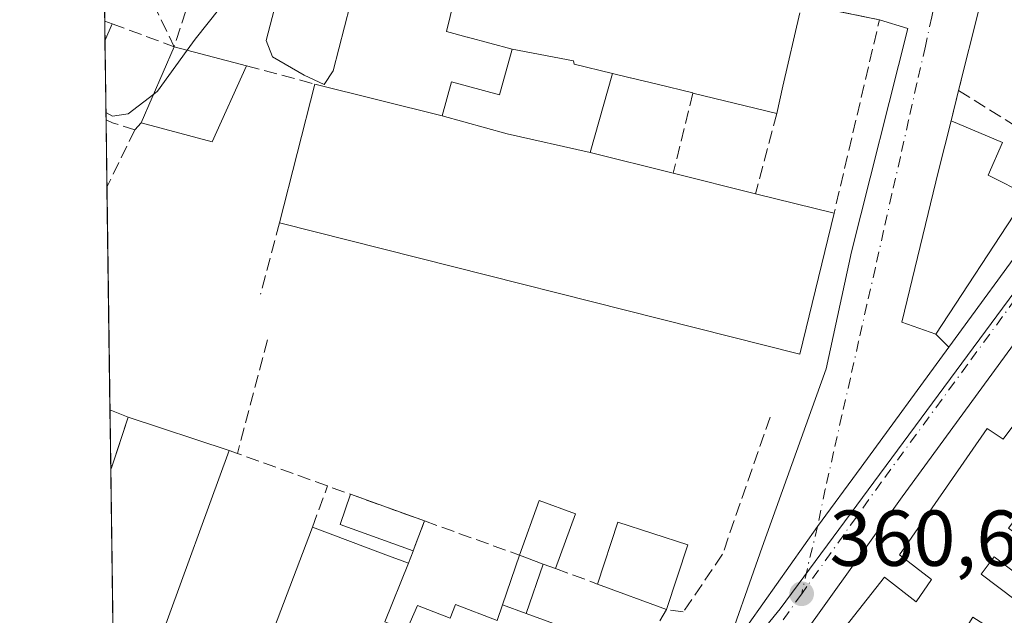
# Model space of a CAD drawing. Units: metres. Extents: x 594055 to 597512, y 4710562 to 4712922.
# Drawn here: x 594055 to 594179, y 4712006 to 4712081 of the extents above; entities that cross this region are included whole.
import ezdxf

# ---------------------------------------------------------------- set-up
doc = ezdxf.new("R2010")
doc.units = ezdxf.units.M
doc.header["$MEASUREMENT"] = 0
doc.linetypes.add('DGN Style 3', pattern=[2.307223458686699, 1.648016756204785, -0.6592067024819142])
doc.linetypes.add('DGN Style 4', pattern=[2.6384748266838614, 1.318413404963828, -0.6592067024819142, 0.001648016756204785, -0.6592067024819142])
for name, color, linetype, lineweight in [('Carretera de calzada única Cxs', 7, 'Continuous', 13), ('Carretera de calzada única eje', 7, 'DGN Style 4', 0), ('Comarca CxS', 21, 'Continuous', 0), ('Comunidad Autónoma CxS', 142, 'Continuous', 0), ('Cultivos leñosos CxS', 92, 'Continuous', 0), ('Curva de nivel normal', 30, 'Continuous', 0), ('Edificación Cxs', 1, 'Continuous', 13), ('Edificación ligera', 1, 'Continuous', 0), ('Edificación ligera Cxs', 1, 'Continuous', 0), ('Municipio CxS', 4, 'Continuous', 0), ('Muro lineal', 1, 'DGN Style 3', 13), ('Núcleo urbano CxS', 7, 'Continuous', 0), ('Obra de contención lineal', 1, 'DGN Style 3', 13), ('Provincia CxS', 1, 'Continuous', 0), ('Punto de cota en terreno', 7, 'Continuous', 0), ('Rótulo de punto de cota en terreno', 7, 'Continuous', 0), ('Vía urbana Cxs', 4, 'Continuous', 0), ('Vía urbana eje', 4, 'DGN Style 4', 0)]:
    doc.layers.add(name, color=color, linetype=linetype, lineweight=lineweight)
doc.styles.add('Style-Arial', font='txt')

# ---------------------------------------------------------------- blocks, each defined once
blk = doc.blocks.new('5PATER')
at = {"layer": 'Cultivos leñosos CxS', "linetype": 'Continuous', "lineweight": 0}
h = blk.add_hatch(color=51, dxfattribs=at)
edge = h.paths.add_edge_path()
edge.add_ellipse((0, 0), major_axis=(-0.1095731443231308, -0.1110710700762829), ratio=0.9994222409660322, start_angle=0, end_angle=360)
blk = doc.blocks.new('*U26')
at = {"layer": 'Vía urbana Cxs', "color": 4, "linetype": 'Continuous', "lineweight": 0}
blk.add_polyline3d([(594175.8321000002, 4712082.684900001, 365.1533999999957), (594173.1901000004, 4712072.130100001, 363.8246999999974), (594172.2301000003, 4712068.3201, 363.4955000000046), (594170.6401000004, 4712061.9901, 365.0994000000064), (594166.0000999998, 4712042.860099999, 365.8635000000068), (594170.3202000001, 4712041.340100001, 365.0749000000069), (594171.9533000002, 4712039.702099999, 363.4842000000062), (594160.8501000004, 4712024.520099999, 361.4135999999999), (594155.3696999997, 4712017.0361, 361.1061000000045), (594143.2471000003, 4711999.891899999, 360.4989999999962), (594148.3683000002, 4712014.422300001, 361.7949999999983), (594156.4645999996, 4712036.9648, 362.0760000000009), (594159.6396000005, 4712051.728599999, 363.1276000000071), (594166.7833000004, 4712079.986199999, 361.7057000000059), (594163.1901000004, 4712081.100099999, 361.8212000000058), (594153.3701, 4712083.0801, 365.9921999999933)], dxfattribs=at)
blk = doc.blocks.new('*U29')
at = {"layer": 'Edificación Cxs', "color": 1, "linetype": 'Continuous', "lineweight": 13, "flags": 128}
for points, elevation in [([(594190.3501000004, 4712048.380100001), (594197.3901000004, 4712043.030099999), (594199.6001000004, 4712045.4301), (594221.5100999996, 4712029.9901), (594219.9200999998, 4712027.4301), (594223.6700999998, 4712024.790100001), (594213.1201, 4712009.350099999), (594212.4401000004, 4712009.9101), (594206.9600999998, 4712002.0701), (594207.6401000004, 4712001.270099999), (594198.2301000003, 4711987.8301), (594197.3901000004, 4711988.470100001), (594195.5500999996, 4711985.590100001), (594188.4401000004, 4711991.020099999), (594199.1901000004, 4712006.860099999), (594193.4801000003, 4712010.710100001), (594181.8701, 4711992.790100001), (594194.4401000004, 4711984.0701), (594191.3601000002, 4711979.9101), (594192.1601, 4711979.1801), (594180.4700999996, 4711962.790100001), (594176.0301000001, 4711965.1801), (594174.6700999998, 4711959.6601), (594155.3601000002, 4711959.5101), (594153.5100999996, 4711960.710100001), (594140.4401000004, 4711968.0701), (594141.7600999996, 4711970.2301), (594150.9901000002, 4711965.5101), (594157.8300999999, 4711976.0701), (594153.6001000004, 4711979.7501), (594148.3901000004, 4711973.020099999), (594149.2301000003, 4711972.390100001), (594148.0701000001, 4711969.9101), (594143.2301000003, 4711972.470100001), (594144.7600999996, 4711975.100099999), (594140.9600999998, 4711978.390100001), (594149.7600999996, 4711991.5001), (594150.4401000004, 4711991.020099999), (594154.7600999996, 4711996.860099999), (594153.5100999996, 4711997.5101), (594163.8000999996, 4712010.630100001), (594167.8000999996, 4712007.5101), (594169.7600999996, 4712010.3101), (594165.7301000003, 4712013.4301), (594167.2801000001, 4712015.6601), (594176.8000999996, 4712029.420100001), (594178.8300999999, 4712028.0701), (594182.5201000003, 4712033.020099999), (594180.3201000001, 4712034.860099999)], 366.1438999999951), ([(594195.3000999996, 4712033.6801), (594197.3000999996, 4712032.300100001), (594201.8501000004, 4712039.0601), (594197.8101000005, 4712041.780099999), (594195.1201, 4712037.780099999), (594197.1501000002, 4712036.420100001)], 366.1438999999954), ([(594174.9700999996, 4712005.550100001), (594172.6601, 4712001.9001), (594170.0701000001, 4712003.540100001), (594166.3701, 4711997.850099999), (594175.2100999998, 4711992.2601), (594181.1401000004, 4712001.640100001)], 366.1438999999954)]:
    blk.add_lwpolyline(points, close=True, dxfattribs=dict(at, elevation=elevation))
at = {"layer": 'Edificación Cxs', "color": 1, "linetype": 'Continuous', "lineweight": 13}
for points in [[(594194.3101000005, 4712030.7401, 366.1438999999955), (594191.4501, 4712032.8201, 366.1438999999955), (594189.3601000002, 4712029.950099999, 366.1438999999955), (594192.2200999996, 4712027.870100001, 366.1438999999955)], [(594210.1601, 4712032.600099999, 366.1438999999955), (594204.9600999998, 4712025.3201, 366.1438999999955), (594209.9101, 4712021.780099999, 366.1438999999955), (594215.1101000002, 4712029.0601, 366.1438999999955)], [(594188.2701000003, 4712017.5701, 366.1438999999955), (594183.0100999996, 4712021.5101, 366.1438999999955), (594179.5000999998, 4712016.8301, 366.1438999999955), (594184.7600999996, 4712012.890100001, 366.1438999999955)], [(594202.5000999998, 4712021.520099999, 366.1438999999955), (594199.7600999996, 4712017.3301, 366.1438999999955), (594204.3101000005, 4712014.340100001, 366.1438999999955), (594207.0500999996, 4712018.530099999, 366.1438999999955)], [(594181.9700999996, 4712009.940099999, 366.1438999999955), (594177.6801000005, 4712013.190099999, 366.1438999999955), (594176.0301000001, 4712011.0101, 366.1438999999955), (594180.3201000001, 4712007.770099999, 366.1438999999955)], [(594169.2301000003, 4711990.960100001, 366.1438999999955), (594164.5500999996, 4711994.0801, 366.1438999999955), (594162.1801000005, 4711990.5101, 366.1438999999955), (594166.8601000002, 4711987.390100001, 366.1438999999955)], [(594179.3400999998, 4711990.340100001, 366.1438999999955), (594176.1201, 4711985.640100001, 366.1438999999955), (594181.4501, 4711982.0001, 366.1438999999955), (594184.6700999998, 4711986.700099999, 366.1438999999955)], [(594163.0401, 4711982.6601, 366.1438999999955), (594158.2301000003, 4711985.9101, 366.1438999999955), (594156.1101000002, 4711982.770099999, 366.1438999999955), (594160.9200999998, 4711979.520099999, 366.1438999999955)], [(594165.6001000004, 4711969.6501, 366.1438999999955), (594170.4501, 4711966.2501, 366.1438999999955), (594176.5500999996, 4711974.960100001, 366.1438999999955), (594171.7100999998, 4711978.360099999, 366.1438999999955)]]:
    blk.add_3dface(points, dxfattribs=at)

msp = doc.modelspace()

# ---------------------------------------------------------------- linework, layer by layer
at = {"layer": 'Carretera de calzada única Cxs', "color": 7, "linetype": 'Continuous', "lineweight": 13}
for points in [[(594171.9533000002, 4712039.702099999, 363.4841000000015), (594182.6001000004, 4712054.2601, 363.2981), (594235.7600999996, 4712129.640100001, 366.9155000000028), (594297.4600999998, 4712215.960100001, 372.2657999999938), (594313.3501000004, 4712238.340100001, 375.1763000000064), (594333.4600999998, 4712266.5101, 375.6147000000055), (594341.8501000004, 4712278.9301, 377.0267000000022), (594373.1201, 4712327.9301, 382.0276000000013), (594378.3224, 4712336.665999999, 380.4557000000059)], [(594143.2471000003, 4711999.891899999, 360.4989999999962), (594155.3696999997, 4712017.0361, 361.1061000000045), (594160.8501000004, 4712024.520099999, 361.4135999999999), (594171.9533000002, 4712039.702099999, 363.4842000000062), (594182.6001000004, 4712054.2601, 363.2981), (594235.7600999996, 4712129.640100001, 366.9155000000028), (594297.4600999998, 4712215.960100001, 372.2657999999938), (594313.3501000004, 4712238.340100001, 375.1763000000064), (594333.4600999998, 4712266.5101, 375.6147000000055), (594341.8501000004, 4712278.9301, 377.0267000000022), (594373.1201, 4712327.9301, 382.0276000000013)], [(594378.5500999996, 4712324.5801, 381.3463999999949), (594358.5959999999, 4712293.306299999, 377.0779999999941), (594356.7364999996, 4712290.391899999, 377.2004000000015), (594354.3722999999, 4712286.686600001, 377.6257999999943), (594347.1901000004, 4712275.4301, 377.8393000000069), (594338.7100999998, 4712262.860099999, 375.4881000000024), (594318.5500999996, 4712234.6501, 374.8300000000018), (594302.6700999998, 4712212.2501, 372.9449000000022), (594300.6145000001, 4712209.3739, 372.8503999999957), (594297.9535999997, 4712205.6505, 371.8723999999929), (594295.8398000002, 4712202.692700001, 371.545299999998), (594248.6799999997, 4712136.704299999, 368.0715999999957), (594245.2999999998, 4712131.9747, 366.8119000000006), (594240.9801000003, 4712125.9301, 367.0121999999974), (594196.0943999998, 4712062.3223, 363.6073999999935), (594191.4308000002, 4712055.713500001, 362.8173999999999), (594187.7801000001, 4712050.540100001, 362.9505000000063), (594166.0301000001, 4712020.790100001, 362.4689000000071), (594147.1700999998, 4711994.380100001, 361.2992999999988)], [(594187.7801000001, 4712050.540100001, 362.9505000000063), (594166.0301000001, 4712020.790100001, 362.4689000000071), (594147.1700999998, 4711994.380100001, 361.2992999999988), (594137.9600999998, 4711981.6501, 360.2304000000004), (594137.0244000005, 4711980.363600001, 360.0056000000041)], [(594143.2471000003, 4711999.891899999, 360.4989999999962), (594155.3696999997, 4712017.0361, 361.1061000000045), (594160.8501000004, 4712024.520099999, 361.4135999999999), (594171.9533000002, 4712039.702099999, 363.4841000000015)]]:
    msp.add_polyline3d(points, dxfattribs=at)
at = {"layer": 'Carretera de calzada única eje', "color": 7, "linetype": 'DGN Style 4', "lineweight": 0}
for points in [[(594188.8201000001, 4712057.550100001, 362.9106999999931), (594185.1901000004, 4712052.4001, 362.8337000000029), (594174.3201000001, 4712037.520099999, 362.1926999999997), (594163.4401000004, 4712022.6601, 361.6524000000064), (594154.0100999996, 4712009.440099999, 360.9756000000052), (594153.3501000004, 4712008.5101, 360.9049999999988)], [(594153.3501000004, 4712008.5101, 360.9049999999988), (594144.5701000001, 4711996.2401, 360.569399999993), (594139.9801000003, 4711989.880100001, 360.357999999993), (594135.3701, 4711983.5101, 360.0046000000002), (594130.5800999999, 4711976.940099999, 359.7370999999985)]]:
    msp.add_polyline3d(points, dxfattribs=at)
at = {"layer": 'Comarca CxS', "color": 21, "linetype": 'Continuous', "lineweight": 0, "flags": 128}
msp.add_lwpolyline([(597507.1500007331, 4710609.21998287), (594085.8000007074, 4710562.099982869), (594054.510000707, 4712875.309982844), (597330.2845908154, 4712920.468707117), (597474.7300007319, 4712922.459982846), (597482.7120594509, 4712352.922120166)], close=True, dxfattribs=at)
at = {"layer": 'Comunidad Autónoma CxS', "color": 142, "linetype": 'Continuous', "lineweight": 0, "flags": 128}
msp.add_lwpolyline([(597507.1500007331, 4710609.21998287), (594085.8000007074, 4710562.099982869), (594054.510000707, 4712875.309982844), (597330.2845908154, 4712920.468707117), (597474.7300007319, 4712922.459982846), (597482.7120594509, 4712352.922120166)], close=True, dxfattribs=at)
at = {"layer": 'Curva de nivel normal', "color": 30, "linetype": 'Continuous', "lineweight": 0, "elevation": 365, "flags": 128}
for points in [[(594075.6656, 4712077.2437), (594076.6699999999, 4712078.630100001), (594084.2300000006, 4712088.1601), (594086.0599999996, 4712088.210100001), (594086.8399999999, 4712085.530099999), (594086.6900000004, 4712082.340100001), (594085.6600000003, 4712078.460100001), (594086.4699999997, 4712076.4001), (594090.4800000006, 4712074.0801), (594093.0099999999, 4712072.920100001), (594094.1200000001, 4712074.6501), (594096.29, 4712082.9801), (594096.1299000002, 4712083.501800001)], [(594071.4480999997, 4712071.703000001), (594071.9100000003, 4712072.0601), (594075.6656, 4712077.2437)], [(594065.4117000002, 4712069.365300001), (594066.2400000002, 4712068.890100001), (594068.2100000001, 4712069.200099999), (594071.4480999997, 4712071.703000001)]]:
    msp.add_lwpolyline(points, dxfattribs=at)
at = {"layer": 'Edificación Cxs', "color": 1, "linetype": 'Continuous', "lineweight": 13, "elevation": 369.2810999999926, "flags": 128}
msp.add_lwpolyline([(594153.1177000003, 4712081.9835), (594150.9802999999, 4712072.6941), (594150.1901000004, 4712069.2601), (594139.6001000004, 4712071.8301), (594139.5850999998, 4712071.833699999), (594139.5767000001, 4712071.835700001), (594135.1017000005, 4712072.928099999), (594135.0894999999, 4712072.931100001), (594131.7015000005, 4712073.758099999), (594131.6892999997, 4712073.7611), (594129.4403999997, 4712074.310000001), (594124.5982999997, 4712075.483200001), (594124.5219999999, 4712075.909), (594116.7697999999, 4712077.380200001), (594111.0944999997, 4712078.885700001), (594111.0881000003, 4712078.887499999), (594108.4401000004, 4712079.590100001), (594111.6190999999, 4712092.5799)], dxfattribs=at)
at = {"layer": 'Edificación Cxs', "color": 1, "linetype": 'Continuous', "lineweight": 13, "extrusion": (-0.9745382645030063, 0.2242212328929764, 9.868851050881602e-05), "elevation": 477523.9198291053, "flags": 128}
msp.add_lwpolyline([(-4725325.965984846, 319.3639771749401), (-4725316.433858582, 318.3773771701464), (-4725312.910114545, 317.3192771649844)], dxfattribs=at)
at = {"layer": 'Edificación Cxs', "color": 1, "linetype": 'Continuous', "lineweight": 13, "extrusion": (-0.002656365800191801, 0.1966343176329741, 0.9804732983869323), "elevation": 925340.0715552685, "flags": 128}
msp.add_lwpolyline([(-657661.534568876, -4611705.107702629), (-657661.534568876, -4611707.64466814)], dxfattribs=at)
at = {"layer": 'Edificación Cxs', "color": 1, "linetype": 'Continuous', "lineweight": 13, "extrusion": (0.529098817341876, -0.1948923004022314, 0.8258761606508295), "elevation": -603724.7293691668, "flags": 128}
msp.add_lwpolyline([(4626989.504223783, 884932.1561108739), (4626989.504223783, 884930.9534893623)], dxfattribs=at)
at = {"layer": 'Edificación Cxs', "color": 1, "linetype": 'Continuous', "lineweight": 13, "extrusion": (0.1745887527649606, 0.4166304839277231, 0.892153466209781), "elevation": 2067241.846275389, "flags": 128}
msp.add_lwpolyline([(1273254.13189698, -4081905.593972956), (1273254.13189698, -4081902.988448293)], dxfattribs=at)
at = {"layer": 'Edificación Cxs', "color": 1, "linetype": 'Continuous', "lineweight": 13, "extrusion": (-0.01614540077604747, -0.03716926797363446, 0.9991785483846644), "elevation": -184369.2140789677, "flags": 128}
msp.add_lwpolyline([(-1332458.010450254, 4554894.980740536), (-1332458.010450254, 4554905.455906418)], dxfattribs=at)
at = {"layer": 'Edificación Cxs', "color": 1, "linetype": 'Continuous', "lineweight": 13, "extrusion": (0.1289275932899178, -0.0338170736591548, 0.9910772327208416), "elevation": -82392.28863437848, "flags": 128}
msp.add_lwpolyline([(4708620.840596616, 615387.1620630431), (4708620.840596615, 615377.6173790332)], dxfattribs=at)
at = {"layer": 'Edificación Cxs', "color": 1, "linetype": 'Continuous', "lineweight": 13, "flags": 128}
for points, elevation in [([(594129.4403999997, 4712074.310000001), (594126.6003999999, 4712064.310000001), (594116.1260000002, 4712066.669), (594107.8997999998, 4712068.960200001), (594109.0701000001, 4712073.2501), (594115.1501000002, 4712071.590100001), (594116.7697999999, 4712077.380200001), (594124.5219999999, 4712075.909), (594124.5982999997, 4712075.483200001)], 369.2810999999929), ([(594107.8997999998, 4712068.960200001), (594116.1260000002, 4712066.669), (594126.6003999999, 4712064.310000001), (594137.1201, 4712061.6801), (594147.5301000001, 4712059.090100001), (594157.4401000004, 4712056.630100001), (594153.1201, 4712038.790100001), (594087.3501000004, 4712055.4301), (594091.8300999999, 4712072.950099999)], 366.8606), ([(594180.9600999998, 4712057.590100001), (594170.3201000001, 4712041.340100001), (594166.0000999998, 4712042.860099999), (594170.6401000004, 4712061.9901), (594172.2301000003, 4712068.3201), (594178.7301000003, 4712065.590100001), (594176.9101, 4712061.4301), (594181.9301000005, 4712058.9001)], 365.8635000000067), ([(594081.0000999998, 4712026.630100001), (594072.3501000004, 4712002.940099999), (594067.1201, 4712004.370100001), (594066.2878999999, 4712004.597899999), (594066.0229000002, 4712024.1884), (594066.0301000001, 4712024.210100001), (594066.2001, 4712024.710100001), (594066.8201000001, 4712026.590100001), (594068.2301000003, 4712030.850099999)], 365.570200000002), ([(594124.7600999996, 4712018.630100001), (594122.2301000003, 4712011.710100001), (594120.6914999997, 4712012.280300001), (594117.6700999998, 4712013.4001), (594120.1901000004, 4712020.3101)], 364.5840999999926), ([(594100.6700999998, 4712004.9801), (594103.4101, 4712003.880100001), (594104.7801000001, 4712007.050100001), (594108.9210999999, 4712005.423400001), (594109.6090000002, 4712007.143200001), (594114.8476999998, 4712005.132400001), (594115.5488999998, 4712007.136600001), (594118.5378999999, 4712006.0372), (594128.6700999998, 4712002.3101), (594126.9600999998, 4711996.630100001), (594126.2801000001, 4711997.110099999), (594125.7100999998, 4711995.440099999), (594122.4801000003, 4711985.9001), (594122.1501000002, 4711984.940099999), (594084.6401000004, 4711998.860099999), (594091.5100999996, 4712016.950099999), (594100.7801000001, 4712013.460100001), (594103.6363000004, 4712012.382300001)], 366.9247000000032)]:
    msp.add_lwpolyline(points, close=True, dxfattribs=dict(at, elevation=elevation))
at = {"layer": 'Edificación Cxs', "color": 1, "linetype": 'Continuous', "lineweight": 13, "extrusion": (0.1173869321544711, -0.1008481501232224, 0.9879524071411971), "elevation": -405105.0223895399, "flags": 128}
msp.add_lwpolyline([(3961334.57873593, 2588495.044971901), (3961324.455754267, 2588492.060312146), (3961320.437411089, 2588500.522555954)], dxfattribs=at)
at = {"layer": 'Edificación Cxs', "color": 1, "linetype": 'Continuous', "lineweight": 13, "extrusion": (-0.006732154860444056, -0.02632753418918165, 0.999630701326471), "elevation": -127690.3381736704, "flags": 128}
msp.add_lwpolyline([(-591780.8980828342, 4710615.335187504), (-591780.8980828342, 4710633.425584696)], dxfattribs=at)
at = {"layer": 'Edificación Cxs', "color": 1, "linetype": 'Continuous', "lineweight": 13, "extrusion": (0.2504293461551992, -0.06077463832065347, 0.966225432247192), "elevation": -137229.5249855709, "flags": 128}
msp.add_lwpolyline([(4719277.0942367, 515948.6975278809), (4719277.0942367, 515959.9758327607)], dxfattribs=at)
at = {"layer": 'Edificación Cxs', "color": 1, "linetype": 'Continuous', "lineweight": 13, "extrusion": (-0.007544285986835334, 0.001877012555215146, 0.9999697798297789), "elevation": 4727.402150032568, "flags": 128}
msp.add_lwpolyline([(594122.9666066772, 4712061.107424736), (594133.3769396176, 4712058.517420175)], dxfattribs=at)
at = {"layer": 'Edificación Cxs', "color": 1, "linetype": 'Continuous', "lineweight": 13, "extrusion": (0.1514303570789635, -0.03759017944415218, 0.9877529171631406), "elevation": -86794.40920772142, "flags": 128}
msp.add_lwpolyline([(4716406.02460509, 551809.0531296732), (4716406.02460509, 551798.715763161)], dxfattribs=at)
at = {"layer": 'Edificación Cxs', "color": 1, "linetype": 'Continuous', "lineweight": 13, "extrusion": (0.03442793072253341, 0.03684666339187663, 0.9987277111320434), "elevation": 194442.338182629, "flags": 128}
msp.add_lwpolyline([(2782864.814279041, -3843742.510066006), (2782855.791139905, -3843726.504992731), (2782915.208528182, -3843693.719479602)], dxfattribs=at)
at = {"layer": 'Edificación Cxs', "color": 1, "linetype": 'Continuous', "lineweight": 13, "extrusion": (-0.9493335084878718, 0.3142376446722236, 0.0045378775833021), "elevation": 916730.2540837711, "flags": 128}
msp.add_lwpolyline([(-4660008.894093966, -3794.776741795823), (-4660010.873688683, -3795.257146742179), (-4660015.360970709, -3795.277446951198)], dxfattribs=at)
at = {"layer": 'Edificación Cxs', "color": 1, "linetype": 'Continuous', "lineweight": 13, "extrusion": (0.0844949397754153, -0.02792236849934518, 0.9960326031258896), "elevation": -81011.97834450321, "flags": 128}
msp.add_lwpolyline([(4660466.537422832, 910846.112300604), (4660466.537422832, 910832.6095178339)], dxfattribs=at)
at = {"layer": 'Edificación Cxs', "color": 1, "linetype": 'Continuous', "lineweight": 13, "extrusion": (0.7358890443406892, -0.102279764585014, 0.6693326259609501), "elevation": -44533.48133415304, "flags": 128}
msp.add_lwpolyline([(4748942.405586419, 40611.85297388403), (4748942.428070997, 40611.84678245755), (4748942.946713441, 40611.69805362669)], dxfattribs=at)
at = {"layer": 'Edificación Cxs', "color": 1, "linetype": 'Continuous', "lineweight": 13, "extrusion": (-0.0001028606069992935, 0.007604115938391285, 0.9999710830021491), "elevation": 36135.04877548658, "flags": 128}
msp.add_lwpolyline([(594066.3223574694, 4711866.050892928), (594066.0573421444, 4711885.641959339)], dxfattribs=at)
at = {"layer": 'Edificación Cxs', "color": 1, "linetype": 'Continuous', "lineweight": 13, "extrusion": (-0.04701529014154367, 0.1392571974300789, 0.9891395227453135), "elevation": 628608.1363342956, "flags": 128}
msp.add_lwpolyline([(-2070171.853314181, -4227914.837354849), (-2070176.792915937, -4227921.506307282), (-2070184.225064678, -4227915.885799626)], dxfattribs=at)
at = {"layer": 'Edificación Cxs', "color": 1, "linetype": 'Continuous', "lineweight": 13, "extrusion": (-0.3525745996913411, -0.9357809185031819, 0.002285654792784323), "elevation": -4618876.297344066, "flags": 128}
msp.add_lwpolyline([(-1105400.878355263, 10919.69696977744), (-1105390.973154922, 10920.78687262438), (-1105387.920364584, 10920.10387084031)], dxfattribs=at)
at = {"layer": 'Edificación Cxs', "color": 1, "linetype": 'Continuous', "lineweight": 13, "extrusion": (0.0256716377621408, 0.07826017927777836, 0.9966023837790172), "elevation": 384378.1396036998, "flags": 128}
msp.add_lwpolyline([(904138.7242179551, -4646597.708574897), (904138.7242179553, -4646589.080930237)], dxfattribs=at)
at = {"layer": 'Edificación Cxs', "color": 1, "linetype": 'Continuous', "lineweight": 13, "extrusion": (0.09953844820224368, -0.03689122731876966, 0.9943496038498755), "elevation": -114331.8824854864, "flags": 128}
msp.add_lwpolyline([(4624790.534147483, 1074374.23384241), (4624790.534147483, 1074377.474389585)], dxfattribs=at)
at = {"layer": 'Edificación Cxs', "color": 1, "linetype": 'Continuous', "lineweight": 13, "extrusion": (0.2100213325078562, -0.07783320145030748, 0.9745937782705266), "elevation": -241617.9956143372, "flags": 128}
msp.add_lwpolyline([(4624815.46336448, 1052966.469948078), (4624815.46336448, 1052968.153581771)], dxfattribs=at)
at = {"layer": 'Edificación Cxs', "color": 1, "linetype": 'Continuous', "lineweight": 13, "extrusion": (-0.05606731367977113, 0.02079189704115232, 0.998210475478075), "elevation": 65023.7301638138, "flags": 128}
msp.add_lwpolyline([(-4624586.022061057, -1079342.166751973), (-4624586.022061057, -1079351.473023636)], dxfattribs=at)
at = {"layer": 'Edificación Cxs', "color": 1, "linetype": 'Continuous', "lineweight": 13, "extrusion": (-0.1441138092388388, 0.05301386240854025, 0.9881400408743692), "elevation": 164540.2983377356, "flags": 128}
msp.add_lwpolyline([(-4627396.212636348, -1056463.654936912), (-4627396.212636349, -1056460.43199579)], dxfattribs=at)
at = {"layer": 'Edificación Cxs', "color": 1, "linetype": 'Continuous', "lineweight": 13}
for points in [[(594091.8300999999, 4712072.950099999, 366.577099999995), (594107.9001000002, 4712068.960100001, 366.8606), (594109.0701000001, 4712073.2501, 365.6711000000068), (594115.1501000002, 4712071.590100001, 365.6261999999988), (594116.7701000003, 4712077.380100001, 368.857799999998), (594111.0944999997, 4712078.885700001, 368.1575000000012), (594111.0881000003, 4712078.887499999, 368.155899999998), (594108.4401000004, 4712079.590100001, 367.2737999999954), (594111.6190999999, 4712092.5799, 369.2547999999952), (594112.1601, 4712094.790100001, 367.7614000000031), (594115.7408999996, 4712093.878500001, 368.1551999999938), (594129.2911, 4712090.4287, 367.7203000000009), (594132.9247000003, 4712089.503699999, 368.1677000000054), (594143.3318999996, 4712086.8543, 366.5727999999945), (594150.1546999998, 4712085.1173, 366.1376000000019), (594153.6401000004, 4712084.2301, 365.1435999999958), (594153.3701, 4712083.0801, 365.9921999999933)], [(594139.6001000004, 4712071.8301, 367.351800000004), (594139.5850999998, 4712071.833699999, 367.3552999999956), (594139.5767000001, 4712071.835700001, 367.3573000000033), (594135.1017000005, 4712072.928099999, 367.6542000000045), (594135.0894999999, 4712072.931100001, 367.6536999999953), (594131.7015000005, 4712073.758099999, 367.8601000000053), (594131.6892999997, 4712073.7611, 367.8637000000017), (594129.4401000004, 4712074.3101, 368.4887000000017), (594126.6001000004, 4712064.3101, 366.0734999999986), (594137.1201, 4712061.6801, 365.1545999999944)], [(594180.9600999998, 4712057.590100001, 365.1958000000013), (594170.3201000001, 4712041.340100001, 365.0749000000069), (594166.0000999998, 4712042.860099999, 365.8635000000068), (594170.6401000004, 4712061.9901, 365.0994000000064), (594172.2301000003, 4712068.3201, 363.4955000000046)], [(594172.2301000003, 4712068.3201, 363.4955000000046), (594178.7301000003, 4712065.590100001, 364.3913999999932), (594176.9101, 4712061.4301, 365.7614999999932), (594181.9301000005, 4712058.9001, 364.264599999995)], [(594143.2301000003, 4711972.470100001, 362.5430999999954), (594144.7600999996, 4711975.100099999, 363.1970000000001), (594140.9600999998, 4711978.390100001, 362.117499999993), (594149.7600999996, 4711991.5001, 363.7054000000062), (594150.4401000004, 4711991.020099999, 364.2232999999979), (594154.7600999996, 4711996.860099999, 364.013300000006), (594153.5100999996, 4711997.5101, 363.0939000000071), (594163.8000999996, 4712010.630100001, 362.9333999999944), (594167.8000999996, 4712007.5101, 364.4302000000025), (594169.7600999996, 4712010.3101, 364.6089999999967), (594165.7301000003, 4712013.4301, 363.1002000000008), (594167.2801000001, 4712015.6601, 363.5093999999954), (594176.8000999996, 4712029.420100001, 363.5218000000023), (594178.8300999999, 4712028.0701, 364.5041999999958), (594182.5201000003, 4712033.020099999, 365.5975000000035), (594180.3201000001, 4712034.860099999, 364.0013999999938), (594190.3501000004, 4712048.380100001, 363.3846000000049)], [(594081.0000999998, 4712026.630100001, 363.5696999999927), (594072.3501000004, 4712002.940099999, 363.4471999999951), (594067.1201, 4712004.370100001, 365.570200000002), (594066.2878999999, 4712004.597899999, 365.5360999999975)], [(594117.6700999998, 4712013.4001, 364.5840999999928), (594120.1901000004, 4712020.3101, 363.350099999996), (594124.7600999996, 4712018.630100001, 363.4030000000057), (594122.2301000003, 4712011.710100001, 363.8629999999976)], [(594122.4801000003, 4711985.9001, 364.241200000004), (594122.1501000002, 4711984.940099999, 363.3791999999958), (594084.6401000004, 4711998.860099999, 364.1291999999958), (594091.5100999996, 4712016.950099999, 362.5117000000027)], [(594103.6363000004, 4712012.382300001, 362.9186000000045), (594100.6700999998, 4712004.9801, 366.9247000000032), (594103.4101, 4712003.880100001, 366.5751000000019), (594104.7801000001, 4712007.050100001, 363.9743000000017), (594108.9210999999, 4712005.423400001, 363.7366999999941), (594109.6090000002, 4712007.143200001, 362.5685999999987), (594114.8476999998, 4712005.132400001, 363.7255000000005), (594115.5488999998, 4712007.136600001, 363.1622999999963)], [(594181.9700999996, 4712009.940099999, 365.25), (594177.6801000005, 4712013.190099999, 364.5363999999972), (594176.0301000001, 4712011.0101, 364.635500000004), (594180.3201000001, 4712007.770099999, 365.1494999999995), (594181.9700999996, 4712009.940099999, 365.25)], [(594181.9700999996, 4712009.940099999, 365.25), (594177.6801000005, 4712013.190099999, 364.5363999999972), (594176.0301000001, 4712011.0101, 364.635500000004), (594180.3201000001, 4712007.770099999, 365.1494999999995), (594181.9700999996, 4712009.940099999, 365.25)], [(594118.5378000002, 4712006.0371, 363.6572000000015), (594128.6700999998, 4712002.3101, 363.624100000001), (594126.9600999998, 4711996.630100001, 365.1037999999971), (594126.2801000001, 4711997.110099999, 365.2960000000021), (594125.7100999998, 4711995.440099999, 365.5964999999997)]]:
    msp.add_polyline3d(points, dxfattribs=at)
for points in [[(594066.1873000005, 4712080.5854, 369.0025000000023), (594065.289, 4712078.441600001, 369.0025000000023), (594065.2553000003, 4712080.9288, 369.0025000000023)], [(594083.1901000004, 4712075.270099999, 367.1285999999964), (594078.8300999999, 4712065.670100001, 367.1285999999964), (594069.8701, 4712068.0701, 367.1285999999964), (594074.0401, 4712077.670100001, 367.1285999999964)], [(594138.9401000004, 4712014.690099999, 364.4520000000048), (594136.2600999996, 4712006.520099999, 364.4520000000048), (594127.5500999996, 4712009.7501, 364.4520000000048), (594130.1201, 4712017.5801, 364.4520000000048)], [(594181.9700999996, 4712009.940099999, 365.25), (594180.3201000001, 4712007.770099999, 365.25), (594176.0301000001, 4712011.0101, 365.25), (594177.6801000005, 4712013.190099999, 365.25)]]:
    msp.add_3dface(points, dxfattribs=at)
at = {"layer": 'Edificación ligera', "color": 1, "linetype": 'Continuous', "lineweight": 0, "extrusion": (-0.0005816460839703138, 0.04299128595392631, 0.9990752779544998), "elevation": 202595.3599506621, "flags": 128}
msp.add_lwpolyline([(-657756.6620727732, -4699191.77799613), (-657756.6620727732, -4699198.762493406)], dxfattribs=at)
at = {"layer": 'Edificación ligera', "color": 1, "linetype": 'Continuous', "lineweight": 0, "extrusion": (0.05902649837472855, -0.02313832604723827, 0.9979882215524138), "elevation": -73598.70127482325, "flags": 128}
msp.add_lwpolyline([(4603821.042343779, 1164290.666903032), (4603821.042343779, 1164288.181083044)], dxfattribs=at)
at = {"layer": 'Edificación ligera', "color": 1, "linetype": 'Continuous', "lineweight": 0, "extrusion": (0.02423184971122078, 0.07329239269406482, 0.9970160693954496), "elevation": 360115.0703698256, "flags": 128}
msp.add_lwpolyline([(915100.6837304339, -4646402.888482122), (915100.6837304339, -4646396.402250513)], dxfattribs=at)
at = {"layer": 'Edificación ligera', "color": 1, "linetype": 'Continuous', "lineweight": 0, "extrusion": (-0.1989399872233114, 0.07300549989846289, 0.9772886362115157), "elevation": 226177.1734117913, "flags": 128}
msp.add_lwpolyline([(-4628231.388006252, -1041349.968751643), (-4628231.388006252, -1041350.170721764)], dxfattribs=at)
at = {"layer": 'Edificación ligera', "color": 1, "linetype": 'Continuous', "lineweight": 0, "extrusion": (0.0446514366360508, 0.04728490553656112, 0.9978829525123352), "elevation": 249696.5968925679, "flags": 128}
msp.add_lwpolyline([(2803178.237343029, -3825686.729909978), (2803187.219162821, -3825682.787446305), (2803188.899671584, -3825686.479277537)], dxfattribs=at)
at = {"layer": 'Edificación ligera', "color": 1, "linetype": 'Continuous', "lineweight": 0, "extrusion": (0.02327876173021816, -0.008402506486569102, 0.9996937016591887), "elevation": -25400.43455535673, "flags": 128}
msp.add_lwpolyline([(4633838.287773722, 1040668.523668981), (4633838.287773722, 1040658.559547568)], dxfattribs=at)
at = {"layer": 'Edificación ligera', "color": 1, "linetype": 'Continuous', "lineweight": 0, "extrusion": (0.02051287950710604, 0.05331078133795145, 0.9983672582609388), "elevation": 263749.9641812363, "flags": 128}
msp.add_lwpolyline([(1137667.821815682, -4603500.904797616), (1137667.821815682, -4603496.87301101)], dxfattribs=at)
at = {"layer": 'Edificación ligera', "color": 1, "linetype": 'Continuous', "lineweight": 0, "extrusion": (-0.0674246495015341, -0.1990921610976828, 0.9776585436792591), "elevation": -977826.6678560553, "flags": 128}
msp.add_lwpolyline([(-948726.3840628247, 4549698.663484599), (-948726.3840628245, 4549705.427539369)], dxfattribs=at)
at = {"layer": 'Edificación ligera', "color": 1, "linetype": 'Continuous', "lineweight": 0, "extrusion": (0.09953844820224368, -0.03689122731876966, 0.9943496038498755), "elevation": -114331.8824854864, "flags": 128}
msp.add_lwpolyline([(4624790.534147483, 1074374.23384241), (4624790.534147483, 1074377.474389585)], dxfattribs=at)
at = {"layer": 'Edificación ligera', "color": 1, "linetype": 'Continuous', "lineweight": 0, "extrusion": (-0.02867138591591957, -0.08311333825688293, 0.9961275644381383), "elevation": -408302.504546106, "flags": 128}
msp.add_lwpolyline([(-974986.9369729104, 4630197.489951249), (-974986.9369729105, 4630190.860038554)], dxfattribs=at)
at = {"layer": 'Edificación ligera', "color": 1, "linetype": 'Continuous', "lineweight": 0, "extrusion": (-0.1441138092388388, 0.05301386240854025, 0.9881400408743692), "elevation": 164540.2983377356, "flags": 128}
msp.add_lwpolyline([(-4627396.212636348, -1056463.654936912), (-4627396.212636349, -1056460.43199579)], dxfattribs=at)
at = {"layer": 'Edificación ligera Cxs', "color": 1, "linetype": 'Continuous', "lineweight": 0}
for points in [[(594068.2301000003, 4712030.850099999, 365.2719999999972), (594066.2001, 4712024.710100001, 365.2719999999972), (594066.0148999998, 4712024.778100001, 365.2719999999972), (594065.9205, 4712031.7556, 365.2719999999972)], [(594105.6901000004, 4712017.720100001, 362.8778000000021), (594104.2446, 4712013.963400001, 362.8778000000021), (594095.0131999999, 4712017.2697, 362.8778000000021), (594096.3207, 4712021.102, 362.8778000000021)], [(594120.6914999997, 4712012.280300001, 364.5840999999928), (594118.5378999999, 4712006.0372, 364.5840999999928), (594115.5488999998, 4712007.136600001, 364.5840999999928), (594117.6700999998, 4712013.4001, 364.5840999999928)]]:
    msp.add_3dface(points, dxfattribs=at)
at = {"layer": 'Municipio CxS', "color": 4, "linetype": 'Continuous', "lineweight": 0, "flags": 128}
msp.add_lwpolyline([(597507.1500007331, 4710609.21998287), (594085.8000007074, 4710562.099982869), (594054.510000707, 4712875.309982844), (597330.2845908154, 4712920.468707117)], dxfattribs=at)
at = {"layer": 'Muro lineal', "color": 1, "linetype": 'DGN Style 3', "lineweight": 13, "extrusion": (0.1983766568297464, -0.185337964428121, 0.9624430066069852), "elevation": -755123.1212655632, "flags": 128}
msp.add_lwpolyline([(3848752.987481027, 2678361.537947243), (3848740.330574872, 2678355.280483858), (3848746.191812729, 2678371.16540901)], dxfattribs=at)
at = {"layer": 'Muro lineal', "color": 1, "linetype": 'DGN Style 3', "lineweight": 13, "extrusion": (0.3869134465358557, -0.02296129834412388, 0.9218301164900708), "elevation": 122027.765404171, "flags": 128}
msp.add_lwpolyline([(4739005.398043538, -289279.0637098597), (4739004.003263317, -289289.8249657875), (4738979.235605851, -289285.1708709497)], dxfattribs=at)
at = {"layer": 'Muro lineal', "color": 1, "linetype": 'DGN Style 3', "lineweight": 13, "extrusion": (0.07774950463052954, -0.02886398875091002, 0.99655500835784), "elevation": -89454.53068650697, "flags": 128}
msp.add_lwpolyline([(4624245.595754195, 1079337.190399784), (4624245.595754195, 1079328.784961644)], dxfattribs=at)
at = {"layer": 'Muro lineal', "color": 1, "linetype": 'DGN Style 3', "lineweight": 13, "extrusion": (-0.07755322460470192, 0.02082447697810791, 0.9967707050831706), "elevation": 52418.1108473931, "flags": 128}
msp.add_lwpolyline([(-4704931.621266374, -646110.7510026797), (-4704931.621266374, -646101.7759590319)], dxfattribs=at)
at = {"layer": 'Muro lineal', "color": 1, "linetype": 'DGN Style 3', "lineweight": 13, "extrusion": (-0.01665214235373935, -0.06764932837379001, 0.9975701852629748), "elevation": -328299.8307210575, "flags": 128}
msp.add_lwpolyline([(-549323.9812583133, 4706074.870628222), (-549323.9812583133, 4706073.528561813)], dxfattribs=at)
at = {"layer": 'Muro lineal', "color": 1, "linetype": 'DGN Style 3', "lineweight": 13, "extrusion": (-0.04884389651275824, -0.1999054635267898, 0.9785969954100565), "elevation": -970629.5071413473, "flags": 128}
msp.add_lwpolyline([(-541261.9926244897, 4617524.95895615), (-541261.9926244896, 4617514.28185037)], dxfattribs=at)
at = {"layer": 'Muro lineal', "color": 1, "linetype": 'DGN Style 3', "lineweight": 13, "extrusion": (-0.02039996463581067, -0.08096235966458604, 0.9965083731511742), "elevation": -393259.0362683059, "flags": 128}
msp.add_lwpolyline([(-575144.0968716749, 4698001.944411495), (-575144.096871675, 4697998.001560668)], dxfattribs=at)
at = {"layer": 'Muro lineal', "color": 1, "linetype": 'DGN Style 3', "lineweight": 13, "extrusion": (0.007715059263798834, -0.004799131353499153, 0.9999587222474775), "elevation": -17665.96204279647, "flags": 128}
msp.add_lwpolyline([(594152.6992383766, 4712041.612214394), (594165.3999088854, 4712033.712123416)], dxfattribs=at)
at = {"layer": 'Muro lineal', "color": 1, "linetype": 'DGN Style 3', "lineweight": 13, "extrusion": (-0.3069661524961252, -0.8107379034209479, 0.4984735029851951), "elevation": -4002427.924690118, "flags": 128}
msp.add_lwpolyline([(-1112941.132283032, 2301833.077360193), (-1112940.222510718, 2301832.991652987), (-1112937.279427479, 2301833.317986346)], dxfattribs=at)
at = {"layer": 'Muro lineal', "color": 1, "linetype": 'DGN Style 3', "lineweight": 13, "extrusion": (-0.1669291691456345, -0.1857087008779909, 0.9683217083730784), "elevation": -973884.5420366011, "flags": 128}
msp.add_lwpolyline([(-2708215.894443145, 3778044.495523596), (-2708215.894443146, 3778043.25967006)], dxfattribs=at)
at = {"layer": 'Muro lineal', "color": 1, "linetype": 'DGN Style 3', "lineweight": 13, "extrusion": (0.01902500418849204, 0.0727384558528479, 0.9971695774820706), "elevation": 354415.7655721247, "flags": 128}
msp.add_lwpolyline([(617534.9693913767, -4695705.625344116), (617534.9693913766, -4695695.083393882)], dxfattribs=at)
at = {"layer": 'Muro lineal', "color": 1, "linetype": 'DGN Style 3', "lineweight": 13, "extrusion": (-0.8998908591999251, 0.4360568616985395, 0.007131261742604054), "elevation": 1520134.513612915, "flags": 128}
msp.add_lwpolyline([(-4499508.49011631, -10474.34793985332), (-4499502.251134714, -10475.80957701949), (-4499500.415631186, -10475.84007779507)], dxfattribs=at)
at = {"layer": 'Muro lineal', "color": 1, "linetype": 'DGN Style 3', "lineweight": 13, "extrusion": (0.3397875772723101, 0.940465385403196, 0.008322330793219201), "elevation": 4633362.31018192, "flags": 128}
msp.add_lwpolyline([(1042411.595923331, -38198.12697693602), (1042410.501484678, -38198.36838529628), (1042385.347416634, -38199.30561775376)], dxfattribs=at)
at = {"layer": 'Muro lineal', "color": 1, "linetype": 'DGN Style 3', "lineweight": 13, "extrusion": (-0.006979361082740556, -0.01882050059406223, 0.9997985183407033), "elevation": -92466.45831322568, "flags": 128}
msp.add_lwpolyline([(-1081345.004619709, 4623655.645362048), (-1081345.004619709, 4623661.185159762)], dxfattribs=at)
at = {"layer": 'Muro lineal', "color": 1, "linetype": 'DGN Style 3', "lineweight": 13, "extrusion": (0.03298055609265008, 0.08571604456106831, 0.9957735900417446), "elevation": 423850.316392587, "flags": 128}
msp.add_lwpolyline([(1137611.850784102, -4591536.794971027), (1137611.850784102, -4591542.538529117)], dxfattribs=at)
at = {"layer": 'Muro lineal', "color": 1, "linetype": 'DGN Style 3', "lineweight": 13, "extrusion": (-0.1596412633320903, 0.05756679947824431, 0.9854951702771384), "elevation": 176769.1309893847, "flags": 128}
msp.add_lwpolyline([(-4634161.001834129, -1024391.126612235), (-4634161.001834128, -1024378.204071889)], dxfattribs=at)
at = {"layer": 'Muro lineal', "color": 1, "linetype": 'DGN Style 3', "lineweight": 13, "extrusion": (-0.005378831487503885, 0.001981674759574107, 0.9999835704335228), "elevation": 6505.848335923535, "flags": 128}
msp.add_lwpolyline([(594115.5926445517, 4712008.069743606), (594120.9127424038, 4712006.109739757)], dxfattribs=at)
at = {"layer": 'Muro lineal', "color": 1, "linetype": 'DGN Style 3', "lineweight": 13}
msp.add_polyline3d([(594149.3501000004, 4712030.860099999, 361.9523999999947), (594143.3501000004, 4712013.5101, 362.9242999999988), (594138.3901000004, 4712006.220100001, 363.6236999999965), (594136.2600999996, 4712006.520099999, 364.4520000000048), (594134.2801000001, 4712003.190099999, 363.1353999999992), (594133.5301000001, 4712002.1801, 363.1536999999953)], dxfattribs=at)
at = {"layer": 'Núcleo urbano CxS', "color": 7, "linetype": 'Continuous', "lineweight": 0, "extrusion": (0.0003479861121988333, -0.0257681081686506, 0.9996678866038834), "elevation": -120849.1029664915, "flags": 128}
msp.add_lwpolyline([(657639.7144892104, 4702076.758215505), (657639.7144892104, 4702078.713943279)], dxfattribs=at)
at = {"layer": 'Núcleo urbano CxS', "color": 7, "linetype": 'Continuous', "lineweight": 0, "extrusion": (0.0004005935061086759, -0.02965345763606525, 0.9995601592575952), "elevation": -139125.9712645615, "flags": 128}
msp.add_lwpolyline([(657661.5345688759, 4701565.9316953), (657661.5345688759, 4701568.420216796)], dxfattribs=at)
at = {"layer": 'Núcleo urbano CxS', "color": 7, "linetype": 'Continuous', "lineweight": 0, "extrusion": (0.0007143327527565704, -0.05280681130687267, 0.9986044914821478), "elevation": -248040.3577691386, "flags": 128}
msp.add_lwpolyline([(657746.7369733287, 4697057.374714378), (657746.7369733287, 4697067.399019136)], dxfattribs=at)
at = {"layer": 'Núcleo urbano CxS', "color": 7, "linetype": 'Continuous', "lineweight": 0, "extrusion": (0.001117818564682721, -0.0826836116146705, 0.9965752208699606), "elevation": -388582.9292681051, "flags": 128}
msp.add_lwpolyline([(657708.8481098085, 4687520.138595039), (657708.8481098085, 4687528.682433796)], dxfattribs=at)
at = {"layer": 'Núcleo urbano CxS', "color": 7, "linetype": 'Continuous', "lineweight": 0, "extrusion": (0.0002082244158394223, -0.01539155531962144, 0.9998815213151184), "elevation": -72037.88172482426, "flags": 128}
msp.add_lwpolyline([(594065.8317240744, 4711481.088390617), (594065.4506337858, 4711509.254527092)], dxfattribs=at)
at = {"layer": 'Núcleo urbano CxS', "color": 7, "linetype": 'Continuous', "lineweight": 0, "extrusion": (0.00228477553552728, -0.1688749242802461, 0.9856348409781857), "elevation": -794027.9671751619, "flags": 128}
msp.add_lwpolyline([(657756.6620727732, 4636050.887534461), (657756.6620727732, 4636057.967274612)], dxfattribs=at)
at = {"layer": 'Núcleo urbano CxS', "color": 7, "linetype": 'Continuous', "lineweight": 0, "extrusion": (0.004863395031012292, -0.3584929895930252, 0.9335197500864283), "elevation": -1686000.024581037, "flags": 128}
msp.add_lwpolyline([(657929.8423877785, 4390970.1391098), (657929.8423877786, 4390970.770863187)], dxfattribs=at)
at = {"layer": 'Núcleo urbano CxS', "color": 7, "linetype": 'Continuous', "lineweight": 0, "extrusion": (0.001328629642873646, -0.09822082659558877, 0.9951637573616473), "elevation": -461668.8327151393, "flags": 128}
msp.add_lwpolyline([(657745.2331657765, 4680826.349279941), (657745.2331657766, 4680846.036785738)], dxfattribs=at)
at = {"layer": 'Núcleo urbano CxS', "color": 7, "linetype": 'Continuous', "lineweight": 0}
msp.add_polyline3d([(594188.0066000001, 4712149.377499999, 364.1100000000006), (594242.3282000005, 4712133.403100001, 366.5541999999987), (594209.2690000003, 4712085.922800001, 364.1061000000045), (594188.4119999995, 4712057.729699999, 362.9150999999983), (594150.6100000005, 4712006.6283, 360.7247000000062), (594115.2741, 4711963.2805, 359.4925999999978), (594089.2971999999, 4711931.5406, 359.0464999999967), (594084.7165000001, 4711925.130899999, 359.0409000000073), (594085.1710999999, 4711924.8851, 359.0348999999987), (594071.3635, 4711906.0679, 358.8945999999996), (594071.2302999999, 4711906.259099999, 358.8944999999949), (594071.2134999996, 4711906.235500001, 358.8931000000011), (594067.6032999996, 4711907.3463, 358.8053999999975), (594063.9993000003, 4712173.786, 369.5247999999993), (594185.2459000006, 4712142.807499999, 363.7786999999953)], close=True, dxfattribs=at)
for points in [[(594242.3282000005, 4712133.403100001, 366.5541999999987), (594209.2690000003, 4712085.922800001, 364.1061000000045), (594188.4119999995, 4712057.729699999, 362.9150999999983), (594150.6100000005, 4712006.6283, 360.7247000000062), (594115.2741, 4711963.2805, 359.4925999999978), (594089.2971999999, 4711931.5406, 359.0464999999967), (594084.7165000001, 4711925.130899999, 359.0409000000073), (594085.1710999999, 4711924.8851, 359.0348999999987)], [(594115.2741, 4711963.2805, 359.4925999999978), (594150.6100000005, 4712006.6283, 360.7247000000062), (594188.4119999995, 4712057.729699999, 362.9150999999983)]]:
    msp.add_polyline3d(points, dxfattribs=at)
at = {"layer": 'Obra de contención lineal', "color": 1, "linetype": 'DGN Style 3', "lineweight": 13, "extrusion": (-0.06939340648898293, -0.2624754788302637, 0.9624402205584921), "elevation": -1277672.41485633, "flags": 128}
msp.add_lwpolyline([(-630041.2298035517, 4530674.071147156), (-630041.2298035518, 4530664.355635782)], dxfattribs=at)
at = {"layer": 'Obra de contención lineal', "color": 1, "linetype": 'DGN Style 3', "lineweight": 13, "extrusion": (0.005086599336774496, 0.0192353769686526, 0.9998020437967012), "elevation": 94022.71503641928, "flags": 128}
msp.add_lwpolyline([(630299.7074777241, -4706394.26874142), (630299.7074777242, -4706379.401852112)], dxfattribs=at)
at = {"layer": 'Provincia CxS', "color": 1, "linetype": 'Continuous', "lineweight": 0, "flags": 128}
msp.add_lwpolyline([(597507.1500007331, 4710609.21998287), (594085.8000007074, 4710562.099982869), (594054.510000707, 4712875.309982844), (597330.2845908154, 4712920.468707117), (597474.7300007319, 4712922.459982846), (597482.7120594509, 4712352.922120166)], close=True, dxfattribs=at)
at = {"layer": 'Vía urbana Cxs', "color": 4, "linetype": 'Continuous', "lineweight": 0, "extrusion": (-0.9702227940625797, 0.2359924308073134, 0.05454633336033229), "elevation": 535552.8287691663, "flags": 128}
msp.add_lwpolyline([(-4719042.327682637, -28888.49665232223), (-4719016.50773348, -28890.3004377248), (-4719005.627535935, -28891.63111878879)], dxfattribs=at)
at = {"layer": 'Vía urbana Cxs', "color": 4, "linetype": 'Continuous', "lineweight": 0, "extrusion": (-0.02039996463581067, -0.08096235966458604, 0.9965083731511742), "elevation": -393259.0362683059, "flags": 128}
msp.add_lwpolyline([(-575144.0968716749, 4698001.944411495), (-575144.096871675, 4697998.001560668)], dxfattribs=at)
at = {"layer": 'Vía urbana Cxs', "color": 4, "linetype": 'Continuous', "lineweight": 0, "extrusion": (0.4000981430990987, -0.401298609163574, 0.823942292986611), "elevation": -1652908.393656559, "flags": 128}
msp.add_lwpolyline([(3747692.299893357, 2403969.292856588), (3747692.299893357, 2403966.485597381)], dxfattribs=at)
at = {"layer": 'Vía urbana Cxs', "color": 4, "linetype": 'Continuous', "lineweight": 0}
for points in [[(594143.2471000003, 4711999.891899999, 360.4989999999962), (594148.3683000002, 4712014.422300001, 361.7949999999983), (594156.4645999996, 4712036.9648, 362.0760000000009), (594159.6396000005, 4712051.728599999, 363.1276000000071), (594166.7833000004, 4712079.986199999, 361.7057000000059), (594163.1901000004, 4712081.100099999, 361.8212000000058)], [(594172.2301000003, 4712068.3201, 363.4955000000046), (594170.6401000004, 4712061.9901, 365.0994000000064), (594166.0000999998, 4712042.860099999, 365.8635000000068), (594170.3202000001, 4712041.340100001, 365.0749000000069)], [(594143.2471000003, 4711999.891899999, 360.4989999999962), (594155.3696999997, 4712017.0361, 361.1061000000045), (594160.8501000004, 4712024.520099999, 361.4135999999999), (594171.9533000002, 4712039.702099999, 363.4841000000015)]]:
    msp.add_polyline3d(points, dxfattribs=at)
at = {"layer": 'Vía urbana eje', "color": 4, "linetype": 'DGN Style 4', "lineweight": 0, "extrusion": (-0.5637765710308967, 0.1142512302028659, 0.8179869402097908), "elevation": 203678.2461960567, "flags": 128}
msp.add_lwpolyline([(-4736150.107400055, -289002.7931327778), (-4736145.37662159, -289003.042595264), (-4736141.350135379, -289003.1427279413)], dxfattribs=at)
at = {"layer": 'Vía urbana eje', "color": 4, "linetype": 'DGN Style 4', "lineweight": 0}
msp.add_polyline3d([(594170.6001000004, 4712085.210100001, 362.1447000000044), (594169.8000999996, 4712081.470100001, 362.1784999999945), (594168.9801000003, 4712077.7401, 362.1230999999971), (594167.9200999998, 4712073.0701, 361.795299999998), (594166.8701, 4712068.4101, 361.6926999999997), (594165.8201000001, 4712063.7401, 362.1217999999935), (594164.7600999996, 4712059.0801, 362.7241000000067), (594163.7100999998, 4712054.420100001, 362.847299999994), (594162.6601, 4712049.7501, 362.1824999999953), (594161.6001000004, 4712045.090100001, 362.2866000000067), (594160.5500999996, 4712040.4301, 362.0776000000042), (594159.5000999998, 4712035.7601, 361.6189000000013), (594158.4401000004, 4712031.090100001, 361.4400000000023), (594157.3901000004, 4712026.4301, 361.3389000000025), (594156.3300999999, 4712021.7601, 361.3052000000025), (594155.3696999997, 4712017.0361, 361.1061000000045)], dxfattribs=at)

# ---------------------------------------------------------------- block references
at = {"layer": 'Edificación Cxs', "color": 1, "linetype": 'Continuous', "lineweight": 13}
msp.add_blockref('*U29', (0, 0), dxfattribs=at)
at = {"layer": 'Punto de cota en terreno', "color": 7, "linetype": 'Continuous', "lineweight": 0, "xscale": 10, "yscale": 10, "zscale": 10}
msp.add_blockref('5PATER', (594153.3499999996, 4712008.52, 360.6600000000035), dxfattribs=at)
at = {"layer": 'Vía urbana Cxs', "color": 4, "linetype": 'Continuous', "lineweight": 0}
msp.add_blockref('*U26', (0, 0), dxfattribs=at)

# ---------------------------------------------------------------- texts
at = {"layer": 'Rótulo de punto de cota en terreno', "color": 7, "linetype": 'Continuous', "lineweight": 0, "style": 'Style-Arial'}
msp.add_text('360,66', height=7.000000000000002, dxfattribs=at).set_placement((594156.8777999999, 4712012.047800001))

doc.saveas('drawing.dxf')
